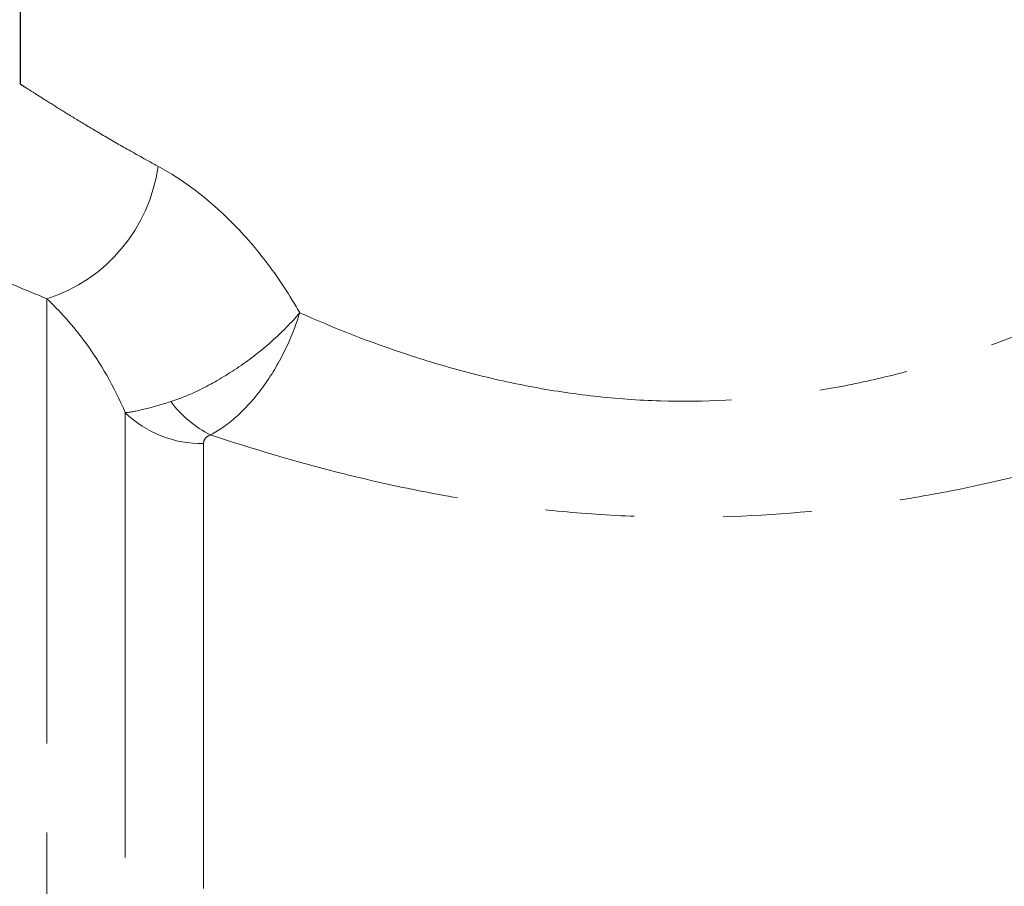
# Model space of a CAD drawing. Units: millimetres. Extents: x 143 to 264, y 91 to 276.
# Drawn here: x 168 to 182, y 230 to 243 of the extents above; entities that cross this region are included whole.
import ezdxf

# ---------------------------------------------------------------- set-up
doc = ezdxf.new("R2010")
doc.units = ezdxf.units.MM
doc.linetypes.add('PHANTOM', pattern=[12.7, 6.35, -1.27, 1.27, -1.27, 1.27, -1.27])

msp = doc.modelspace()

# ---------------------------------------------------------------- linework, layer by layer
at = {"color": 7, "linetype": 'Continuous', "lineweight": 25}
msp.add_line((168.177, 243.555), (168.177, 241.714), dxfattribs=at)
at = {"color": 8, "linetype": 'PHANTOM', "lineweight": 18}
for p, q in [((168.559, 238.651), (168.559, 200.716)), ((169.677, 237.025), (169.677, 201.216)), ((170.795, 236.582), (170.795, 201.716))]:
    msp.add_line(p, q, dxfattribs=at)
for centre, radius, start, end in [((167.859, 240.849), 2.307, 287.6802, 352.3483), ((171.606, 238.139), 1.597, 216.8126, 243.6389), ((170.778, 238.173), 1.591, 226.2161, 270.6136)]:
    msp.add_arc(centre, radius, start, end, dxfattribs=at)
for points, knots in [([(168.181, 241.714), (168.18, 241.715), (168.17, 241.721), (168.21, 241.695), (168.307, 241.633), (168.473, 241.527), (168.699, 241.385), (168.98, 241.212), (169.313, 241.012), (169.697, 240.789), (169.995, 240.624), (170.145, 240.542)], [0, 0, 0, 0, 0.015444, 0.13541, 0.256478, 0.380947, 0.506538, 0.627745, 0.749836, 0.874512, 1, 1, 1, 1]), ([(170.145, 240.542), (170.493, 240.353), (170.855, 240.087), (171.385, 239.554), (171.556, 239.356), (171.878, 238.928), (172.029, 238.697), (172.169, 238.45)], [0, 0, 0, 0, 0.5, 0.5, 0.75, 0.75, 1, 1, 1, 1]), ([(168.559, 238.651), (168.385, 238.723), (168.036, 238.867), (167.574, 239.068), (167.162, 239.253), (166.818, 239.411), (166.546, 239.539), (166.344, 239.636), (166.22, 239.696), (166.169, 239.72), (166.18, 239.715), (166.181, 239.714)], [0, 0, 0, 0, 0.1218507, 0.2444688, 0.3696987, 0.4959321, 0.6152791, 0.7356567, 0.8595073, 0.9846452, 1, 1, 1, 1]), ([(172.169, 238.45), (172.655, 238.234), (173.172, 238.03), (174, 237.758), (174.285, 237.673), (174.863, 237.522), (175.158, 237.455), (175.758, 237.341), (176.063, 237.295), (176.687, 237.225), (177.004, 237.202), (177.945, 237.173), (178.567, 237.205), (179.495, 237.325), (179.805, 237.377), (180.403, 237.501), (180.694, 237.572), (181.543, 237.808), (182.08, 237.995), (182.847, 238.302), (183.096, 238.408), (183.571, 238.623), (183.798, 238.732), (184.454, 239.059), (184.854, 239.277), (185.218, 239.486)], [0, 0, 0, 0, 0.125, 0.125, 0.1875, 0.1875, 0.25, 0.25, 0.3125, 0.3125, 0.375, 0.375, 0.5, 0.5, 0.5625, 0.5625, 0.625, 0.625, 0.75, 0.75, 0.8125, 0.8125, 0.875, 0.875, 1, 1, 1, 1]), ([(169.677, 237.025), (169.515, 237.41), (169.321, 237.735), (168.928, 238.276), (168.734, 238.485), (168.559, 238.651)], [0, 0, 0, 0, 0.5, 0.5, 1, 1, 1, 1]), ([(170.327, 237.182), (170.48, 237.232), (170.64, 237.299), (170.971, 237.467), (171.138, 237.566), (171.464, 237.789), (171.623, 237.913), (171.915, 238.173), (172.053, 238.313), (172.169, 238.45)], [0, 0, 0, 0, 0.25, 0.25, 0.5, 0.5, 0.75, 0.75, 1, 1, 1, 1]), ([(170.897, 236.708), (171.028, 236.777), (171.157, 236.87), (171.412, 237.103), (171.534, 237.241), (171.759, 237.549), (171.861, 237.719), (172.037, 238.074), (172.113, 238.264), (172.169, 238.45)], [0, 0, 0, 0, 0.25, 0.25, 0.5, 0.5, 0.75, 0.75, 1, 1, 1, 1]), ([(186.806, 237.606), (186.338, 237.406), (185.824, 237.198), (184.989, 236.891), (184.7, 236.789), (184.099, 236.589), (183.786, 236.491), (182.828, 236.212), (182.163, 236.045), (181.123, 235.841), (180.77, 235.78), (180.047, 235.676), (179.679, 235.634), (178.58, 235.539), (177.842, 235.517), (176.729, 235.551), (176.354, 235.574), (175.617, 235.64), (174.89, 235.726), (174.183, 235.849), (173.485, 235.988), (173.14, 236.066), (172.134, 236.317), (171.499, 236.507), (170.897, 236.708)], [0, 0, 0, 0, 0.125, 0.125, 0.1875, 0.1875, 0.25, 0.25, 0.375, 0.375, 0.4375, 0.4375, 0.5, 0.5, 0.625, 0.625, 0.6875, 0.6875, 0.75, 0.8125, 0.8125, 0.875, 0.875, 1, 1, 1, 1]), ([(169.677, 237.025), (169.746, 237.031), (169.836, 237.046), (170.055, 237.099), (170.184, 237.136), (170.327, 237.182)], [0, 0, 0, 0, 0.5, 0.5, 1, 1, 1, 1]), ([(170.897, 236.708), (170.859, 236.693), (170.833, 236.673), (170.801, 236.629), (170.795, 236.606), (170.795, 236.582)], [0, 0, 0, 0, 0.5, 0.5, 1, 1, 1, 1])]:
    msp.add_open_spline(points, degree=3, knots=knots, dxfattribs=at)

doc.saveas('drawing.dxf')
